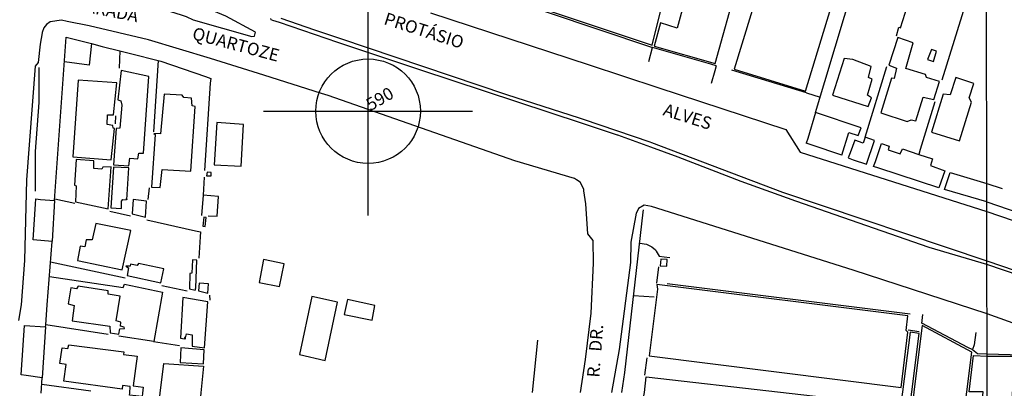
# Model space of a CAD drawing. Extents: x 183118 to 185540, y 1674283 to 1677074.
# Drawn here: x 184373 to 184571, y 1675394 to 1675468 of the extents above; entities that cross this region are included whole.
import ezdxf

# ---------------------------------------------------------------- set-up
doc = ezdxf.new("R2010")
doc.units = 0
doc.header["$MEASUREMENT"] = 0
doc.header["$PDMODE"] = 34
doc.header["$PDSIZE"] = 21
for name, color, linetype in [('Identificacao', 4, 'CONTINUOUS'), ('Pontos', 1, 'CONTINUOUS'), ('V-CANTEIRO', 6, 'CONTINUOUS'), ('V-EDIFICACAO', 7, 'CONTINUOUS'), ('V-LOTE', 10, 'CONTINUOUS'), ('V-NOME_DOS_LOGRADOUROS', 7, 'CONTINUOUS'), ('V-QUADRA', 2, 'CONTINUOUS'), ('V-TESTADA', 6, 'CONTINUOUS'), ('V-VALETA', 173, 'CONTINUOUS'), ('X-LIMITE_1000', 130, 'CONTINUOUS')]:
    doc.layers.add(name, color=color, linetype=linetype)
doc.styles.add('cdl', font='romans.shx', dxfattribs={"height": 2.5})

msp = doc.modelspace()

# ---------------------------------------------------------------- linework, layer by layer
at = {"layer": 'Pontos', "linetype": 'Continuous'}
msp.add_point((184443.3, 1675449.73), dxfattribs=at)
at = {"layer": 'V-CANTEIRO'}
for points in [[(184372.68, 1675476.91), (184376.1, 1675476.28), (184381.53, 1675475.32), (184390.41, 1675473.47), (184398.39, 1675471.36), (184405.74, 1675469.13), (184406.75, 1675468.78), (184408.15, 1675468.08), (184419.95, 1675464.72), (184420.46, 1675464.83), (184420.64, 1675465.62), (184414.67, 1675468.86), (184409.06, 1675471.15), (184406.22, 1675472.01), (184391.83, 1675475.63), (184380.19, 1675478.3), (184375.75, 1675478.97), (184374.37, 1675479.18), (184368.55, 1675479.68)], [(184621.45, 1675400.62), (184567.68, 1675418.89), (184556.05, 1675422.36), (184529.27, 1675431.65), (184518.27, 1675435.62), (184505.62, 1675440.52), (184500.12, 1675442.52), (184493.47, 1675444.93), (184493.44, 1675444.94), (184486.42, 1675447.25), (184453.68, 1675458.02), (184437.24, 1675463.56), (184425.48, 1675467.53), (184424.12, 1675467.99), (184423.83, 1675468.1), (184423.75, 1675468.39)], [(184425.74, 1675468.4), (184432.52, 1675466.11), (184437.52, 1675464.43), (184471.14, 1675453.09), (184485.75, 1675448.4), (184486.51, 1675448.14), (184499.94, 1675443.56), (184500.23, 1675443.45), (184526.57, 1675433.43), (184567.68, 1675419.64), (184621.84, 1675401.17)]]:
    msp.add_lwpolyline(points, dxfattribs=at)
at = {"layer": 'V-EDIFICACAO'}
for points in [[(184474.11, 1675493.72), (184468.41, 1675473.71), (184500.39, 1675462.98), (184502.23, 1675470.29), (184502.8, 1675471.45), (184505.78, 1675483.08), (184474.11, 1675493.72)], [(184525.1, 1675485.1), (184516.89, 1675458.21), (184531.18, 1675453.78), (184539.47, 1675480.83), (184525.1, 1675485.1)], [(184505.22, 1675478.86), (184503.13, 1675471.27), (184506.44, 1675470.12), (184505.42, 1675466.44), (184502.09, 1675467.48), (184500.81, 1675462.77), (184513.07, 1675459.29), (184517.54, 1675475.5), (184505.22, 1675478.86)], [(184549.75, 1675464.54), (184547.98, 1675458.98), (184549.5, 1675458.36), (184549.03, 1675456.28), (184548.49, 1675456.4), (184546.34, 1675449.41), (184551.67, 1675447.69), (184552.45, 1675448.02), (184553.36, 1675447.76), (184554.87, 1675452.52), (184557.03, 1675452.09), (184558.15, 1675455.7), (184555.54, 1675456.52), (184555.36, 1675457.09), (184551.38, 1675458.31), (184552.86, 1675463.5), (184549.75, 1675464.54)], [(184556.56, 1675462.11), (184555.75, 1675460.1), (184556.96, 1675459.73), (184557.56, 1675461.79), (184556.56, 1675462.11)], [(184540.7, 1675460.09), (184539, 1675460.29), (184536.67, 1675452.97), (184543.81, 1675450.65), (184544.46, 1675452.44), (184543.64, 1675452.95), (184544.6, 1675456.2), (184543.85, 1675456.49), (184544.43, 1675458.74), (184540.7, 1675460.09)], [(184393.68, 1675457.93), (184392.96, 1675451.98), (184393.61, 1675451.83), (184393.8, 1675450.93), (184393.39, 1675446.33), (184392.67, 1675446.26), (184392.13, 1675438.94), (184395.19, 1675438.75), (184395.37, 1675440.27), (184397.03, 1675440.18), (184397.24, 1675441.26), (184398.17, 1675441.29), (184399.19, 1675456.73), (184393.68, 1675457.93)], [(184384.99, 1675456), (184383.92, 1675440.54), (184391.66, 1675439.96), (184392.3, 1675446.26), (184392.02, 1675446.33), (184391.99, 1675446.88), (184390.85, 1675447.04), (184390.93, 1675449.03), (184392.1, 1675449), (184392.77, 1675455.43), (184384.99, 1675456)], [(184561.45, 1675456.51), (184560.26, 1675452.99), (184558.85, 1675453.18), (184556.51, 1675445.53), (184562.15, 1675443.79), (184564.6, 1675451.53), (184564.1, 1675452.4), (184565.04, 1675455.33), (184561.45, 1675456.51)], [(184402.29, 1675453.15), (184401.59, 1675445.21), (184400.26, 1675445.23), (184400.48, 1675445.05), (184399.73, 1675434.45), (184401.47, 1675434.36), (184401.9, 1675438.01), (184407.66, 1675437.64), (184408.53, 1675450.65), (184407.93, 1675450.8), (184407.82, 1675452.33), (184406.25, 1675452.47), (184405.9, 1675452.94), (184402.29, 1675453.15)], [(184412.92, 1675447.46), (184412.36, 1675438.97), (184417.76, 1675438.7), (184418.24, 1675447.08), (184412.92, 1675447.46)], [(184388.18, 1675438.23), (184388.19, 1675439.76), (184384.62, 1675440), (184384.28, 1675434.84), (184384.64, 1675434.72), (184384.46, 1675431.54), (184391.02, 1675430.07), (184391.64, 1675438.54), (184389.98, 1675438.46), (184389.8, 1675438.1), (184388.18, 1675438.23)], [(184392.12, 1675438.51), (184391.58, 1675430.33), (184393.71, 1675430.14), (184393.73, 1675431.67), (184394, 1675431.96), (184394.69, 1675431.89), (184394.72, 1675432.18), (184394.77, 1675431.89), (184395.22, 1675438.32), (184392.12, 1675438.51)], [(184410.96, 1675437.45), (184410.78, 1675436.75), (184411.77, 1675436.71), (184411.75, 1675437.38), (184410.96, 1675437.45)], [(184396.06, 1675431.96), (184395.89, 1675429.09), (184398.56, 1675428.43), (184398.72, 1675431.61), (184396.06, 1675431.96)], [(184410.3, 1675428.44), (184410.07, 1675426.59), (184410.56, 1675426.53), (184410.72, 1675428.34), (184410.3, 1675428.44)], [(184388.55, 1675427.16), (184387.84, 1675423.84), (184386.63, 1675423.89), (184386.34, 1675422.48), (184385.45, 1675422.61), (184384.86, 1675419.69), (184393.85, 1675417.85), (184395.58, 1675425.74), (184388.55, 1675427.16)], [(184408, 1675419.87), (184407.87, 1675417.2), (184407.48, 1675417.1), (184407.37, 1675414), (184408.54, 1675413.73), (184408.7, 1675414.19), (184408.9, 1675419.79), (184408, 1675419.87)], [(184422.3, 1675419.94), (184421.39, 1675415.28), (184425.5, 1675414.5), (184426.41, 1675419.07), (184422.3, 1675419.94)], [(184502.12, 1675419.97), (184502.03, 1675418.63), (184503.32, 1675418.56), (184503.41, 1675419.9), (184502.12, 1675419.97)], [(184397.16, 1675419.08), (184396.87, 1675418.68), (184395.57, 1675418.97), (184395.5, 1675418.58), (184394.61, 1675418.57), (184395.11, 1675418.27), (184394.87, 1675416.68), (184401.63, 1675415.22), (184402.21, 1675418.03), (184397.16, 1675419.08)], [(184384.99, 1675414.53), (184384.7, 1675414.05), (184383.52, 1675414.19), (184383, 1675410.97), (184384.2, 1675410.67), (184383.78, 1675407.58), (184391.38, 1675406.53), (184391.44, 1675405.17), (184393.16, 1675404.91), (184393.41, 1675405.98), (184394.31, 1675406.02), (184394.27, 1675406.34), (184393.56, 1675406.48), (184393.6, 1675407.3), (184392.67, 1675407.56), (184393.43, 1675412.56), (184391.08, 1675412.96), (184391.05, 1675413.61), (184384.99, 1675414.53)], [(184409.34, 1675415.16), (184409.23, 1675413.59), (184411.11, 1675413.18), (184411.22, 1675415.05), (184409.34, 1675415.16)], [(184501.35, 1675414.86), (184501.49, 1675413.97), (184499.79, 1675400.52), (184550.41, 1675394.21), (184551.76, 1675405.32), (184551.43, 1675405.64), (184551.79, 1675408.57), (184501.35, 1675414.86)], [(184406.07, 1675412.26), (184405.59, 1675404.07), (184406.42, 1675403.95), (184406.51, 1675404.38), (184406.55, 1675403.91), (184406.76, 1675404.96), (184407.94, 1675404.78), (184407.93, 1675402.52), (184410.44, 1675402.13), (184411.06, 1675411.4), (184406.07, 1675412.26)], [(184432.01, 1675412.45), (184429.48, 1675400.82), (184434.68, 1675399.64), (184437.17, 1675411.36), (184432.01, 1675412.45)], [(184439.12, 1675411.89), (184438.47, 1675408.88), (184444.09, 1675407.71), (184444.68, 1675410.69), (184439.12, 1675411.89)], [(184552.99, 1675393.29), (184552.16, 1675384.61), (184562.34, 1675383.51), (184563.66, 1675393.3), (184564.64, 1675401.3), (184554.67, 1675406.63), (184552.99, 1675393.29)], [(184550.72, 1675393.29), (184549.01, 1675381.61), (184551.07, 1675381.42), (184552.59, 1675393.29), (184554.08, 1675405.05), (184552.24, 1675405.34), (184550.72, 1675393.29)], [(184397.95, 1675393.07), (184397.91, 1675392.38), (184395.32, 1675392.65), (184395.37, 1675393.06), (184395.47, 1675394.36), (184393.94, 1675394.6), (184393.83, 1675393.88), (184382.14, 1675395.47), (184382.62, 1675398.84), (184381.36, 1675399.03), (184381.77, 1675402.17), (184382.97, 1675402.01), (184383.14, 1675402.75), (184394.17, 1675401.33), (184394.12, 1675400.83), (184396.9, 1675400.46), (184396.07, 1675394.55), (184398.1, 1675394.25), (184397.95, 1675393.07)], [(184405.67, 1675402.19), (184405.49, 1675399.23), (184410.24, 1675398.97), (184410.36, 1675401.74), (184405.67, 1675402.19)], [(184574.15, 1675393.32), (184572.73, 1675393.32), (184572.73, 1675388.53), (184574.41, 1675388.43), (184574.11, 1675382.48), (184567.73, 1675382.72), (184562.83, 1675383.15), (184563.56, 1675389.24), (184566.53, 1675388.98), (184566.94, 1675393.31), (184564.1, 1675393.3), (184564.98, 1675400.63), (184567.71, 1675400.51), (184574.49, 1675400.48), (184574.15, 1675393.32)], [(184401.5, 1675393.07), (184402.26, 1675399.01), (184410.19, 1675398.5), (184409.69, 1675393.08), (184409.5, 1675390.98), (184401.39, 1675391.86), (184401.5, 1675393.07)], [(184498.84, 1675393.21), (184499.17, 1675396.31), (184526.17, 1675393.25), (184549.54, 1675390.54), (184548.57, 1675381.7), (184497.86, 1675387.98), (184498.84, 1675393.21)]]:
    msp.add_lwpolyline(points, close=True, dxfattribs=at)
at = {"layer": 'V-LOTE'}
for p, q in [((184387.68, 1675463.31), (184387.21, 1675459)), ((184387.21, 1675459), (184382.26, 1675459.62)), ((184411.43, 1675412.76), (184411.45, 1675411.76))]:
    msp.add_line(p, q, dxfattribs=at)
for points in [[(184533.25, 1675449.44), (184542.97, 1675482.06)], [(184549.51, 1675464.9), (184549.97, 1675466.6), (184550.31, 1675466.47), (184553.59, 1675476.86), (184553.91, 1675477.86)], [(184564.15, 1675473.94), (184558.59, 1675455.95)], [(184380.28, 1675431.79), (184382.6, 1675464.58)], [(184382.6, 1675464.58), (184387.68, 1675463.31)], [(184387.68, 1675463.31), (184389.87, 1675462.76)], [(184389.87, 1675462.76), (184393.42, 1675461.88)], [(184393.42, 1675461.88), (184393.26, 1675458.39)], [(184393.42, 1675461.88), (184395.79, 1675461.29)], [(184395.79, 1675461.29), (184401.12, 1675459.95)], [(184499.71, 1675459.73), (184500.48, 1675462.51)], [(184401.12, 1675459.95), (184400.19, 1675445.61)], [(184401.12, 1675459.95), (184401.66, 1675459.82)], [(184401.66, 1675459.82), (184410.64, 1675456.69), (184411.67, 1675456.33)], [(184513.24, 1675458.85), (184512.98, 1675457.87), (184512.28, 1675455.28)], [(184543.23, 1675444.52), (184547.59, 1675458.71)], [(184411.67, 1675456.33), (184411.57, 1675455.34), (184410.43, 1675437.84)], [(184531.42, 1675453.4), (184534.15, 1675452.56)], [(184557.19, 1675451.6), (184554.27, 1675442.05), (184553.96, 1675441.05)], [(184533.25, 1675449.44), (184531.67, 1675444.27), (184531.36, 1675443.27)], [(184538.49, 1675440.91), (184539.91, 1675445.47), (184541.82, 1675444.85), (184542.4, 1675446.36), (184533.25, 1675449.44)], [(184392.55, 1675448.83), (184392.48, 1675447.17)], [(184538.49, 1675440.91), (184532.37, 1675442.94), (184531.36, 1675443.27)], [(184543.23, 1675444.52), (184542.77, 1675443.28), (184541.13, 1675443.9), (184540.19, 1675441.33), (184539.81, 1675440.33)], [(184543.47, 1675439.06), (184545.07, 1675443.85), (184543.23, 1675444.52)], [(184544.9, 1675438.62), (184545.28, 1675439.61), (184546.5, 1675443.25), (184548.02, 1675442.7), (184547.82, 1675441.98), (184550.26, 1675441.16), (184550.68, 1675442.14), (184553.96, 1675441.05)], [(184539.81, 1675440.33), (184540.82, 1675439.98), (184543.47, 1675439.06)], [(184553.96, 1675441.05), (184556.75, 1675440.12), (184556.31, 1675438.78), (184559.23, 1675437.75), (184558.03, 1675434.35)], [(184558.03, 1675434.35), (184545.94, 1675438.28), (184544.9, 1675438.62)], [(184559.15, 1675434.01), (184560.27, 1675437.38), (184567.66, 1675435.22), (184570.72, 1675434.21)], [(184410.36, 1675436.45), (184410.11, 1675432.83)], [(184399.09, 1675431.99), (184399.33, 1675434.3)], [(184559.15, 1675434.01), (184559.11, 1675434.02)], [(184567.67, 1675431.5), (184559.15, 1675434.01)], [(184375.97, 1675423.84), (184376.42, 1675431.07), (184376.48, 1675432.11)], [(184376.48, 1675432.11), (184377.48, 1675432), (184380.28, 1675431.8), (184379.77, 1675423.6)], [(184380.31, 1675432.12), (184384.34, 1675431.24)], [(184410.11, 1675432.83), (184409.84, 1675428.78)], [(184411.16, 1675428.69), (184412.96, 1675428.63), (184413.23, 1675432.61), (184410.11, 1675432.83)], [(184567.67, 1675431.5), (184628.47, 1675410.62), (184629.13, 1675411.51)], [(184391.36, 1675429.66), (184395.56, 1675428.69)], [(184494.87, 1675397.17), (184498.6, 1675429.42)], [(184498.6, 1675429.42), (184498.66, 1675429.91)], [(184398.84, 1675427.9), (184408.62, 1675425.71), (184409.62, 1675425.49), (184409.55, 1675424.49), (184409.26, 1675420.17)], [(184379.77, 1675423.56), (184375.97, 1675423.84)], [(184378.8, 1675410.81), (184379.77, 1675423.56)], [(184379.77, 1675423.56), (184379.77, 1675423.6)], [(184497.89, 1675423.18), (184499.23, 1675423.02), (184500.32, 1675422.49), (184501.05, 1675421.83), (184501.18, 1675421.6), (184501.77, 1675420.59)], [(184379.47, 1675419.47), (184394.45, 1675416.25)], [(184501.64, 1675418.45), (184501.25, 1675415.16)], [(184379.24, 1675416.5), (184394.09, 1675414.29), (184394.33, 1675414.95), (184401.98, 1675413.32), (184400.2, 1675403.45)], [(184401.82, 1675414.71), (184406.9, 1675413.59)], [(184500.79, 1675412.31), (184496.66, 1675412.62)], [(184378.5, 1675406.79), (184378.8, 1675410.81)], [(184554.7, 1675408.83), (184554.51, 1675407.04)], [(184373.56, 1675396.73), (184373.63, 1675397.73), (184374.25, 1675406.65)], [(184374.25, 1675406.65), (184378.47, 1675406.38)], [(184378.47, 1675406.38), (184377.78, 1675396.11)], [(184378.47, 1675406.38), (184378.5, 1675406.79)], [(184391.03, 1675404.86), (184378.5, 1675406.79)], [(184400.2, 1675403.45), (184393.22, 1675404.49)], [(184477.33, 1675403.69), (184476.25, 1675393.18)], [(184565.48, 1675405.26), (184565.13, 1675402.79), (184564.76, 1675401.79)], [(184400.2, 1675403.45), (184400.19, 1675403.41), (184405.41, 1675402.64)], [(184499.32, 1675400.16), (184498.87, 1675396.68)], [(184377.78, 1675396.12), (184374.54, 1675396.59), (184373.56, 1675396.73)], [(184377.56, 1675393.04), (184377.78, 1675396.12)], [(184377.78, 1675396.12), (184377.78, 1675396.13)], [(184494.27, 1675393.2), (184494.87, 1675397.17)], [(184377.69, 1675394.84), (184387.59, 1675393.48)]]:
    msp.add_lwpolyline(points, dxfattribs=at)
at = {"layer": 'V-QUADRA'}
for points in [[(184455.83, 1675469.48), (184487.7, 1675459.02), (184487.7, 1675459.02), (184501.5, 1675454.49), (184527.23, 1675446.05), (184530.17, 1675441.51), (184567.67, 1675429.55), (184627.46, 1675409.15)], [(184486, 1675393.19), (184487.01, 1675399.8), (184488.11, 1675409.12), (184488.57, 1675419.16), (184488.53, 1675423.75), (184487.49, 1675425.07), (184487.04, 1675431.09), (184486.68, 1675433.71), (184486.63, 1675434.05), (184485.94, 1675435.48), (184485.18, 1675435.93), (184484.76, 1675436.18), (184472.8, 1675439.74), (184435.29, 1675452.89), (184433.92, 1675453.32), (184422.34, 1675456.97), (184411.65, 1675460.33), (184399.14, 1675464.05), (184387.22, 1675466.9), (184382.8, 1675467.79), (184381.65, 1675468.02), (184379.4, 1675467.71), (184378.62, 1675467.19), (184378.1, 1675466.47), (184377.78, 1675465.57), (184377.75, 1675465.49), (184377.38, 1675463.23), (184377.01, 1675459.53), (184376.36, 1675458.75), (184374.61, 1675435.91), (184374.24, 1675419.7), (184373.54, 1675410.77), (184373.01, 1675407.62)], [(184611.21, 1675393.37), (184567.7, 1675408.98), (184540.82, 1675417.78), (184500.27, 1675430.57), (184498.77, 1675430.86), (184498.76, 1675430.86), (184497.66, 1675430.2), (184497.48, 1675429.82), (184497.18, 1675429.21), (184496.13, 1675423.43), (184496.06, 1675419.28), (184493.78, 1675401.79), (184492.2, 1675393.2)]]:
    msp.add_lwpolyline(points, dxfattribs=at)
at = {"layer": 'V-TESTADA'}
for points in [[(184500.48, 1675462.51), (184500.33, 1675462.55), (184468.98, 1675473.09), (184467.96, 1675473.44)], [(184380.28, 1675431.79), (184382.6, 1675464.58)], [(184382.6, 1675464.58), (184387.68, 1675463.31)], [(184387.68, 1675463.31), (184389.87, 1675462.76)], [(184389.87, 1675462.76), (184393.42, 1675461.88)], [(184393.42, 1675461.88), (184395.79, 1675461.29)], [(184395.79, 1675461.29), (184401.12, 1675459.95)], [(184513.24, 1675458.85), (184512.17, 1675459.16), (184500.48, 1675462.51)], [(184401.12, 1675459.95), (184401.66, 1675459.82)], [(184401.66, 1675459.82), (184410.64, 1675456.69), (184411.67, 1675456.33)], [(184531.42, 1675453.4), (184516.41, 1675457.99)], [(184531.42, 1675453.4), (184534.15, 1675452.56)], [(184538.49, 1675440.91), (184532.37, 1675442.94), (184531.36, 1675443.27)], [(184539.81, 1675440.33), (184540.82, 1675439.98), (184543.47, 1675439.06)], [(184558.03, 1675434.35), (184545.94, 1675438.28), (184544.9, 1675438.62)], [(184559.15, 1675434.01), (184559.11, 1675434.02)], [(184567.67, 1675431.5), (184559.15, 1675434.01)], [(184375.97, 1675423.84), (184376.42, 1675431.07), (184376.48, 1675432.11)], [(184567.67, 1675431.5), (184628.47, 1675410.62), (184642.77, 1675430.08)], [(184494.87, 1675397.17), (184498.6, 1675429.42)], [(184498.6, 1675429.42), (184498.66, 1675429.91)], [(184378.8, 1675410.81), (184379.77, 1675423.56)], [(184379.77, 1675423.56), (184379.77, 1675423.6)], [(184501.77, 1675420.59), (184502.77, 1675420.48), (184503.93, 1675420.34)], [(184503.38, 1675415.06), (184552.25, 1675408.96)], [(184378.5, 1675406.79), (184378.8, 1675410.81)], [(184373.56, 1675396.73), (184373.63, 1675397.73), (184374.25, 1675406.65)], [(184378.47, 1675406.38), (184378.5, 1675406.79)], [(184551.87, 1675405.75), (184554.06, 1675405.45)], [(184554.55, 1675407.19), (184563.76, 1675402.32), (184564.76, 1675401.79)], [(184477.33, 1675403.69), (184476.25, 1675393.18)], [(184564.76, 1675401.79), (184565.76, 1675401.04), (184567.71, 1675400.93), (184574.61, 1675400.78)], [(184377.56, 1675393.04), (184377.78, 1675396.12)], [(184377.78, 1675396.12), (184377.78, 1675396.13)], [(184494.27, 1675393.2), (184494.87, 1675397.17)]]:
    msp.add_lwpolyline(points, dxfattribs=at)
at = {"layer": 'V-VALETA'}
for points in [[(184377.11, 1675458.48), (184377.1, 1675457.38), (184377.1, 1675451.51), (184376.35, 1675441.6), (184376.39, 1675434.62)], [(184376.39, 1675434.62), (184376.39, 1675433.62)]]:
    msp.add_lwpolyline(points, dxfattribs=at)
at = {"layer": 'X-LIMITE_1000', "linetype": 'Continuous'}
msp.add_line((184569.27, 1674284.69), (184565.4, 1677056.08), dxfattribs=at)

# ---------------------------------------------------------------- texts
at = {"layer": 'Identificacao', "linetype": 'Continuous', "style": 'cdl'}
msp.add_attdef('590', (184443.8, 1675449.73), '590', height=2.5, rotation=30, dxfattribs=at)
at = {"layer": 'V-NOME_DOS_LOGRADOUROS'}
for s, rotation, p in [('PARADA', 348.6795, (184384.19, 1675470.13)), ('PROTÁSIO', 342.3544, (184446.28, 1675467.26)), ('QUARTOZE', 345.0442, (184407.77, 1675464.27)), ('ALVES', 342.3544, (184502.4, 1675448.97)), ('DR.', 85.7667, (184490.17, 1675401.33)), ('R.', 85.7667, (184489.77, 1675396.12))]:
    msp.add_text(s, height=2.5, rotation=rotation, dxfattribs=at).set_placement(p)

doc.saveas('drawing.dxf')
